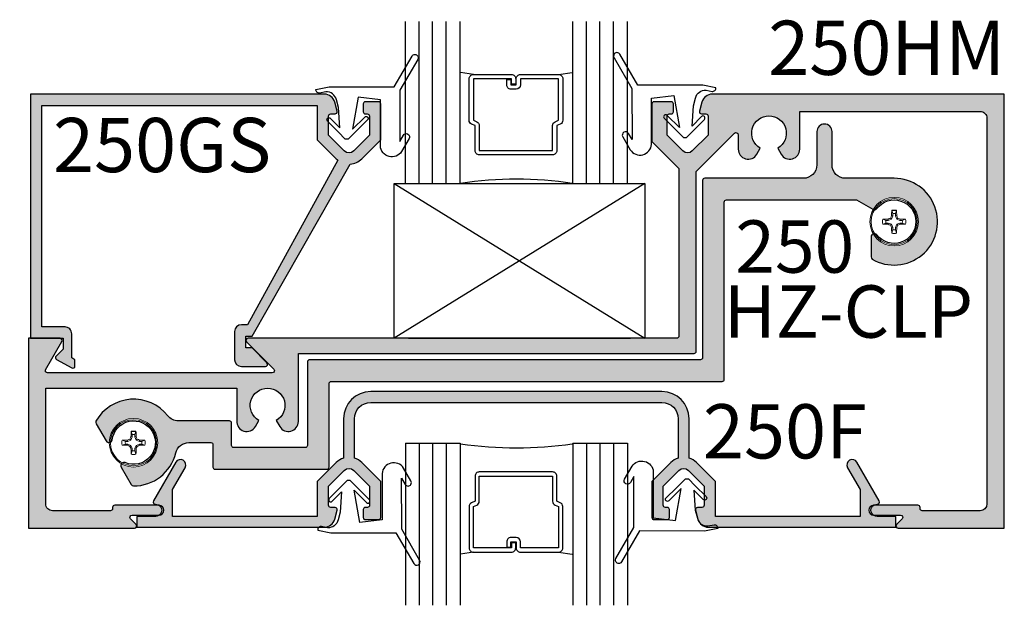
# Model space of a CAD drawing. Units: inches. Extents: x 935 to 1149, y 1154 to 1195.
# Drawn here: x 938 to 943, y 1183 to 1186 of the extents above; entities that cross this region are included whole.
import ezdxf

# ---------------------------------------------------------------- set-up
doc = ezdxf.new("R2010")
doc.units = ezdxf.units.IN
doc.header["$MEASUREMENT"] = 0
doc.linetypes.add('SLD-Solid', pattern=[0])
doc.styles.add('CAD', font='ARIALUNI.TTF', dxfattribs={"height": 0.25})
doc.dimstyles.new('CAD_DETAIL', dxfattribs={"dimscale": 2, "dimtxt": 0.25, "dimasz": 0.125, "dimexe": 0.125, "dimexo": 0.125, "dimgap": 0.09, "dimtad": 0, "dimtoh": 1, "dimdec": 4, "dimzin": 1, "dimdsep": 46, "dimlunit": 5, "dimtxsty": 'CAD', "dimcen": 0.125, "dimclrd": 256, "dimclre": 256, "dimclrt": 256, "dimadec": 0, "dimazin": 0, "dimtfac": 1, "dimtdec": 4, "dimtofl": 0, "dimtmove": 0, "dimatfit": 3, "dimfxl": 0.1, "dimtolj": 1, "dimtzin": 0, "dimlwd": -1, "dimlwe": -1, "dimarcsym": 0})

# ---------------------------------------------------------------- blocks, each defined once
blk = doc.blocks.new('FACE SCREW')
at = {"color": 7, "linetype": 'SLD-Solid', "lineweight": 15}
for p, q in [((-21202.15973924596, -3162.692388008031), (-21202.16993141082, -3162.716994072946)), ((-21202.15973924596, -3162.692388008031), (-21202.16924485595, -3162.69049722258)), ((-21202.15973924569, -3162.674647729336), (-21202.16839894387, -3162.64929478266)), ((-21202.15973924569, -3162.674647729336), (-21202.15973924596, -3162.692388008031)), ((-21202.13952043251, -3162.674647729336), (-21202.13086073432, -3162.64929478266)), ((-21202.13952043224, -3162.692388008031), (-21202.13952043251, -3162.674647729336)), ((-21202.13952043224, -3162.692388008031), (-21202.13001482224, -3162.69049722258)), ((-21202.12932826737, -3162.716994072946), (-21202.13952043224, -3162.692388008031)), ((-21202.21227775443, -3162.727186238082), (-21202.23763070111, -3162.718526539893)), ((-21202.21227775443, -3162.747405051259), (-21202.23763070111, -3162.756064749448)), ((-21202.19453747573, -3162.727186237809), (-21202.21227775443, -3162.727186238082)), ((-21202.21227775443, -3162.747405051259), (-21202.19453747573, -3162.747405051532)), ((-21202.19453747573, -3162.727186237809), (-21202.19642826118, -3162.717680627819)), ((-21202.19453747573, -3162.747405051532), (-21202.19642826118, -3162.756910661522)), ((-21202.16993141082, -3162.716994072946), (-21202.19453747573, -3162.727186237809)), ((-21202.19453747573, -3162.747405051532), (-21202.16993141082, -3162.757597216395)), ((-21202.16993141082, -3162.716994072946), (-21202.17732631294, -3162.709599170827)), ((-21202.16993141082, -3162.757597216395), (-21202.17732631294, -3162.764992118514)), ((-21202.16993141082, -3162.757597216395), (-21202.15973924596, -3162.782203281311)), ((-21202.13952043224, -3162.782203281311), (-21202.12932826737, -3162.757597216395)), ((-21202.12932826737, -3162.716994072946), (-21202.12193336525, -3162.709599170827)), ((-21202.10472220246, -3162.727186237809), (-21202.12932826737, -3162.716994072946)), ((-21202.12932826737, -3162.757597216395), (-21202.10472220246, -3162.747405051532)), ((-21202.12932826737, -3162.757597216395), (-21202.12193336525, -3162.764992118514)), ((-21202.10472220246, -3162.727186237809), (-21202.10283141701, -3162.717680627819)), ((-21202.08698192376, -3162.727186238082), (-21202.10472220246, -3162.727186237809)), ((-21202.10472220246, -3162.747405051532), (-21202.10283141701, -3162.756910661522)), ((-21202.10472220246, -3162.747405051532), (-21202.08698192376, -3162.747405051259)), ((-21202.08698192376, -3162.727186238082), (-21202.06162897708, -3162.718526539893)), ((-21202.08698192376, -3162.747405051259), (-21202.06162897708, -3162.756064749448)), ((-21202.15973924596, -3162.782203281311), (-21202.16924485595, -3162.784094066761)), ((-21202.15973924569, -3162.799943560005), (-21202.16839894387, -3162.825296506681)), ((-21202.15973924596, -3162.782203281311), (-21202.15973924569, -3162.799943560005)), ((-21202.13952043224, -3162.782203281311), (-21202.13001482224, -3162.784094066761)), ((-21202.13952043251, -3162.799943560005), (-21202.13952043224, -3162.782203281311)), ((-21202.13952043251, -3162.799943560005), (-21202.13086073432, -3162.825296506681))]:
    blk.add_line(p, q, dxfattribs=at)
blk.add_line((-21202.16839894404, -3162.6492947821), (-21202.13086073415, -3162.6492947821))
for radius in [0.1865, 0.1769294445826374]:
    blk.add_circle((-21202.1496298391, -3162.737295644671), radius, dxfattribs=at)
for centre, radius, start, end in [((-21199.09582900399, -3164.002027160587), 3.341555892193596, 156.8904268214446, 157.2460638506243), ((-21199.05408837363, -3162.733843440336), 3.11545804090056, 178.4448912342291, 179.2028024462222), ((-21202.1496298391, -3162.737295644671), 0.06345834379566156, 80.83328158195249, 99.16671841804751), ((-21205.24517130456, -3162.733843440336), 3.11545804090056, 0.7971975537761422, 1.555108765770881), ((-21205.2034306742, -3164.002027160587), 3.341555892193615, 22.75393614937568, 23.10957317855543), ((-21202.1496298391, -3162.737295644671), 0.08998017008649199, 167.9601726971293, 192.0398273028707), ((-21202.15308204343, -3165.832837110137), 3.115458040900108, 90.79719755388201, 91.55510876566335), ((-21202.15308204343, -3159.641754179204), 3.115458040900109, 268.4448912343366, 269.202802446118), ((-21202.1496298391, -3162.737295644671), 0.06345834379566144, 170.8332815819688, 189.1667184180312), ((-21200.88489832318, -3165.791096479778), 3.341555892198193, 112.7539361493363, 113.1095731783773), ((-21200.88489832318, -3159.683494809563), 3.341555892198193, 246.8904268216228, 247.2460638506637), ((-21199.09582900399, -3161.472564128753), 3.341555892197583, 202.7539361493757, 203.1095731785554), ((-21205.2034306742, -3161.472564128753), 3.341555892197601, 336.8904268214446, 337.2460638506244), ((-21203.41436135501, -3165.791096479774), 3.341555892193179, 66.8904268216227, 67.24606385066366), ((-21203.41436135501, -3159.683494809567), 3.341555892193179, 292.7539361493364, 293.1095731783773), ((-21202.14617763476, -3165.832837110137), 3.115458040900058, 88.44489123433665, 89.20280244611797), ((-21202.14617763476, -3159.641754179204), 3.115458040900057, 270.797197553882, 271.5551087656633), ((-21202.1496298391, -3162.737295644671), 0.06345834379566159, 350.8332815819688, 9.166718418031174), ((-21202.1496298391, -3162.737295644671), 0.08998017008649216, 347.9601726971293, 12.03982730287072), ((-21199.05408837363, -3162.740747849005), 3.11545804090149, 180.7971975537762, 181.5551087657709), ((-21202.1496298391, -3162.737295644671), 0.08998017008649198, 257.9601726969681, 282.039827303032), ((-21202.1496298391, -3162.737295644671), 0.06345834379566152, 260.8332815819525, 279.1667184180475), ((-21205.24517130456, -3162.740747849005), 3.11545804090149, 358.4448912342291, 359.2028024462222)]:
    blk.add_arc(centre, radius, start, end, dxfattribs=at)
blk = doc.blocks.new('SPACER')
for p, q in [((131.4634258725051, 1004.325525788036), (131.399933177616, 1004.33490093953)), ((131.4437408725058, 1004.305840788036), (131.4437408725058, 1004.115350298581)), ((131.6391114230861, 1004.325525788036), (131.4634258725051, 1004.325525788036)), ((131.4634258725051, 1004.115350298581), (131.4634258725051, 1004.305840788036)), ((131.4634258725051, 1004.305840788036), (131.6391114230861, 1004.305840788036)), ((131.6391114230861, 1004.305840788036), (131.6391114230861, 1004.277759447645)), ((131.658796423089, 1004.277759447645), (131.658796423089, 1004.305840788036)), ((131.6607719345044, 1004.305840788036), (131.6607719345044, 1004.281675260975)), ((131.8561416225053, 1004.325525788036), (131.6804569345037, 1004.325525788036)), ((131.6804569345037, 1004.281675260975), (131.6804569345037, 1004.305840788036)), ((131.6804569345037, 1004.305840788036), (131.8561416225053, 1004.305840788036)), ((131.7024631604214, 1004.302735986724), (131.6827781604221, 1004.302735986724)), ((131.6827781604221, 1004.302735986724), (131.6827781604221, 1004.277759447645)), ((131.7024631604214, 1004.277759447645), (131.7024631604214, 1004.302735986724)), ((131.8561416225053, 1004.325525788036), (131.9151718240887, 1004.33490093953)), ((131.8561416225053, 1004.305840788036), (131.8561416225053, 1004.115350298581)), ((131.8758266225046, 1004.115350298581), (131.8758266225046, 1004.305840788036)), ((131.6827781604221, 1004.277759447645), (131.658796423089, 1004.277759447645)), ((131.658796423089, 1004.258074447645), (131.6827781604221, 1004.258074447645)), ((131.6607719345044, 1004.281675260975), (131.6804569345037, 1004.281675260975)), ((131.4793697002566, 1004.108068454574), (131.4634258725051, 1004.115350298581)), ((131.8561416225053, 1004.115350298581), (131.8401977947538, 1004.108068454574)), ((131.4552479244627, 1004.097444422707), (131.4711917522141, 1004.0901625787)), ((131.4711917522141, 1004.0901625787), (131.4711917522141, 1003.975243680004)), ((131.4908767522134, 1003.975243680004), (131.4908767522134, 1004.0901625787)), ((131.828690742797, 1004.0901625787), (131.828690742797, 1003.975243680004)), ((131.8483757427963, 1004.0901625787), (131.8643195705477, 1004.097444422707)), ((131.8483757427963, 1003.975243680004), (131.8483757427963, 1004.0901625787)), ((131.828690742797, 1003.975243680004), (131.4908767522134, 1003.975243680004)), ((131.4908767522134, 1003.955558680004), (131.828690742797, 1003.955558680004))]:
    blk.add_line(p, q)
for centre, radius, start, end in [((131.4634258725051, 1004.305840788036), 0.01968499999975393, 90, 180.0000000013288), ((131.6391114230897, 1004.305840788035), 0.01968499999929918, 3.960375800483467e-09, 90.00000001063049), ((131.6804569345037, 1004.305840788036), 0.01968499999975393, 90, 180.0000000013288), ((131.8561416225053, 1004.305840788036), 0.01968499999929918, 359.9999999986712, 90), ((131.658796423089, 1004.277759447646), 0.01968500000293716, 180.0000000039604, 270), ((131.6827781604221, 1004.277759447644), 0.01968499999975393, 270, 1.328810301478006e-09), ((131.4634258725015, 1004.11535029858), 0.0196849999956612, 179.9999999960396, 245.4529343217582), ((131.8561416225089, 1004.11535029858), 0.01968499999767508, 294.5470656782418, 3.960375800483467e-09), ((131.4711917522178, 1004.090162578701), 0.0196849999956612, 359.9999999960396, 65.45293432176982), ((131.8483757427926, 1004.090162578701), 0.01968499999767508, 114.5470656782302, 180.0000000039604), ((131.4908767522134, 1003.975243680003), 0.01968499999929918, 179.9999999986712, 270), ((131.828690742797, 1003.975243680003), 0.01968499999929918, 270, 1.328810301478006e-09), ((131.6575525008524, 1002.08941843409), 1.755118210362587, 81.55952994183835, 98.44047005816257)]:
    blk.add_arc(centre, radius, start, end)
blk = doc.blocks.new('*D74')
at = {"transparency": 16777216}
for p, q in [((938.0354511043643, 1185.625792536151), (937.2551942211294, 1185.625792536151)), ((937.5051942211294, 1185.375792536151), (937.5051942211294, 1184.952194309685)), ((937.5051942211294, 1183.875792536151), (937.5051942211294, 1184.299390762618)), ((938.0255145170819, 1183.625792536151), (937.2551942211294, 1183.625792536151))]:
    blk.add_line(p, q, dxfattribs=at)
for points in [[(937.4635275544628, 1185.375792536151), (937.546860887796, 1185.375792536151), (937.5051942211294, 1185.625792536151)], [(937.4635275544628, 1183.875792536151), (937.546860887796, 1183.875792536151), (937.5051942211294, 1183.625792536151)]]:
    blk.add_solid(points, dxfattribs=at)
at = {"layer": 'DEFPOINTS', "color": 0, "transparency": 16777216}
for p in [(938.2854511043643, 1185.625792536151), (937.5051942211294, 1183.625792536151), (938.2755145170819, 1183.625792536151)]:
    blk.add_point(p, dxfattribs=at)
at = {"transparency": 16777216, "insert": (937.5051942211293, 1184.625792536152), "char_height": 0.25, "attachment_point": 5, "rotation": 90, "style": 'CAD'}
blk.add_mtext('\\A1;2"', dxfattribs=at)

msp = doc.modelspace()

# ---------------------------------------------------------------- hatches: boundary and pattern name
h = msp.add_hatch(color=256)
h.paths.add_polyline_path([(942.7755145170819, 1185.625792536151), (941.4292319892637, 1185.625792536151, 0.3394542588634709), (941.3809356979492, 1185.588733488407), (941.369855258819, 1185.547380726603, 0.4931454260313933), (941.3795145170819, 1185.534792536152), (941.3995145170819, 1185.534792536152, -0.4142135623733034), (941.4095145170819, 1185.524792536152), (941.4095145170819, 1185.436792536178), (941.3369348268701, 1185.364212846327, -0.4142135623694634), (941.2930942064369, 1185.36421284641), (941.2205145170819, 1185.436792536124), (941.2205145170819, 1185.524792536152, -0.414213562372991), (941.2305145170819, 1185.534792536152), (941.239514517082, 1185.534792536152, 0.414213562372887), (941.2495145170819, 1185.544792536152), (941.2495145170819, 1185.580792536151, 0.414213562372991), (941.239514517082, 1185.590792536151), (941.1605145170819, 1185.590792536151, 0.414213562372991), (941.1505145170819, 1185.580792536151), (941.1505145170819, 1185.407797586836), (941.2700145166953, 1185.288297586769), (941.2750145166953, 1185.28329758675), (941.2750145166953, 1184.510792536151, -0.4142135623730998), (941.2650145166953, 1184.500792536151), (939.2886555672504, 1184.500792536151, 0.66817863791877), (939.2815844994386, 1184.48372146834), (939.4074423638149, 1184.357863603963, -0.6681786379200096), (939.4003712960031, 1184.340792536151), (938.363779490163, 1184.340792536152, -0.5773502691894121), (938.3551192361251, 1184.355792536152), (938.4300573772257, 1184.485589203962, 0.5773502691875189), (938.4213971231878, 1184.500589203963), (938.2854511043643, 1184.500589203963), (938.2755145170819, 1184.500589203963), (938.2755145170819, 1184.409063373387), (938.2755145170819, 1183.625792536151), (938.7655145170819, 1183.625792536151, 0.6681786379192983), (938.7725855848938, 1183.642863603963), (938.7467277205175, 1183.66872146834, -0.6681786379196996), (938.7537987883294, 1183.685792536151), (938.8780145170819, 1183.685792536151, 0.0241304732935828), (938.8801824696718, 1183.685897224554, 0.5023740114190677), (938.8784035126718, 1183.730789173288, 0.004322415483746907), (938.8780145170819, 1183.730792536152), (938.6737987883293, 1183.730792536152, 0.414213562372991), (938.6637987883294, 1183.720792536152), (938.6637987883294, 1183.715792536151, -0.4142135623729909), (938.6537987883294, 1183.705792536151), (938.3865145170819, 1183.705792536151, -0.4142135623731623), (938.3555145170819, 1183.736792536152), (938.3555145170819, 1184.270792536151), (939.2366796618301, 1184.270792536151), (939.2366796618301, 1184.120792536152, 0.8015174287444949), (939.3225407965235, 1184.093843208256), (939.3385145170819, 1184.121510503849, -3.73205080756896), (939.4185145170819, 1184.121510503849), (939.4344882376403, 1184.093843208256, 0.7673269879792086), (939.5205145170819, 1184.11689388036), (939.5205145170819, 1184.430792536152), (940.7302123245964, 1184.430792536152), (941.3450145166952, 1184.430792536152, 0.414213562372887), (941.3550145166952, 1184.440792536152), (941.3550145166952, 1185.257208530235), (941.3550145166952, 1185.269155451226), (941.5314434492835, 1185.44558438314, -0.6681786372287468), (941.5485145170819, 1185.438513315315), (941.5485145170819, 1185.37189388036, 0.7673269879790062), (941.6345407965235, 1185.348843208256), (941.6505145170819, 1185.376510503849, -3.732050807568882), (941.7305145170819, 1185.376510503849), (941.7464882376403, 1185.348843208256, 0.767326987979007), (941.8325145170819, 1185.37189388036), (941.8325145170819, 1185.545792536152), (942.6645145170819, 1185.545792536152, -0.4142135623731623), (942.695514517082, 1185.514792536152), (942.695514517082, 1183.736792536152, -0.4142135623730615), (942.6645145170819, 1183.705792536151), (942.3972302458344, 1183.705792536151, -0.414213562372991), (942.3872302458344, 1183.715792536151), (942.3872302458344, 1183.720792536152, 0.4142135623730951), (942.3772302458344, 1183.730792536152), (942.1730145170819, 1183.730792536152, 0.002582503331143958), (942.1727820964323, 1183.730791335689, 0.5027037140519438), (942.1710199434756, 1183.68588111772, 0.02219470169714851), (942.1730145170819, 1183.685792536151), (942.2972302458344, 1183.685792536151, -0.6681786379190642), (942.3043013136463, 1183.66872146834), (942.2784434492701, 1183.642863603963, 0.1668885678008228), (942.2755912242707, 1183.637028764198), (942.2755912242707, 1183.634556308105, 0.3783610854882447), (942.2855145170819, 1183.625792536151), (942.7755145170819, 1183.625792536151)])
h.paths.add_polyline_path([(941.322091223884, 1183.948486164084), (941.322091223884, 1184.129681349169, 0.414213562373095), (941.197091223884, 1184.254681349169), (940.5255912242707, 1184.254681349169), (939.8540912246573, 1184.254681349169, 0.4142135623730951), (939.7290912246573, 1184.129681349169), (939.7290912246573, 1183.948486164084, 0.1204378824872583), (939.695401360816, 1183.928030590315), (939.6596964211176, 1183.892325651092), (939.6075912242707, 1183.840220454444), (939.6075912242707, 1183.679681349169), (938.9405912242706, 1183.679681349169), (938.9405912242706, 1183.804192745696), (938.9983196714014, 1183.904181349169, 1), (938.9550184012121, 1183.929181349168), (938.8519309702328, 1183.750628681091, 0.5950376886882831), (938.8611175400601, 1183.735642541111, -0.1646530550813781), (938.8784035126718, 1183.730789173288, -0.9446629496259623), (938.8801824696718, 1183.685897224554, -0.1714800434142806), (938.8625912242707, 1183.679681349169), (938.7755912242707, 1183.679681349169), (938.7755912242707, 1183.629681349169), (939.4845930446108, 1183.629681349169), (939.6398737520889, 1183.629681349169, 0.3394542588633687), (939.6881700434034, 1183.666740396913), (939.6992504825336, 1183.708093158717, 0.4931454260313079), (939.6895912242707, 1183.720681349168), (939.6695912242707, 1183.720681349168, -0.4142135623730429), (939.6595912242707, 1183.730681349168), (939.6595912242707, 1183.818681349142), (939.7321709144825, 1183.891261038993, -0.4142135623694279), (939.7760115349157, 1183.89126103891), (939.8485912242706, 1183.818681349196), (939.8485912242706, 1183.730681349168, -0.4142135623729909), (939.8385912242707, 1183.720681349168), (939.8295912242706, 1183.720681349168, 0.4142135623730432), (939.8195912242707, 1183.710681349168), (939.8195912242707, 1183.674681349168, 0.4142135623730688), (939.8295912242706, 1183.664681349168), (939.8905912242707, 1183.664681349168, 0.4142135623733811), (939.9005912242707, 1183.674681349168), (939.9005912242707, 1183.840220454382), (939.8127810871089, 1183.928030591279, 0.1204378769578335), (939.7790912246573, 1183.948486163949), (939.7790912246573, 1184.129681349169, -0.4142135623730951), (939.8540912246573, 1184.204681349168), (940.5255912242707, 1184.204681349168), (941.197091223884, 1184.204681349168, -0.414213562373095), (941.272091223884, 1184.129681349169), (941.272091223884, 1183.948486163949, 0.1204378769578335), (941.2384013614324, 1183.928030591279), (941.1505912242707, 1183.840220454382), (941.1505912242707, 1183.674681349168, 0.4142135623733811), (941.1605912242707, 1183.664681349168), (941.2215912242707, 1183.664681349168, 0.414213562373069), (941.2315912242707, 1183.674681349168), (941.2315912242707, 1183.710681349168, 0.4142135623730431), (941.2215912242707, 1183.720681349168), (941.2125912242707, 1183.720681349168, -0.4142135623729909), (941.2025912242707, 1183.730681349168), (941.2025912242707, 1183.818681349196), (941.2751709136256, 1183.89126103891, -0.4142135623694279), (941.3190115340589, 1183.891261038993), (941.3915912242707, 1183.818681349142), (941.3915912242707, 1183.730681349168, -0.414213562373043), (941.3815912242707, 1183.720681349168), (941.3615912242707, 1183.720681349168, 0.4931454260313079), (941.3519319660078, 1183.708093158717), (941.363012405138, 1183.666740396913, 0.3394542588633686), (941.4113086964525, 1183.629681349169), (941.5665894039305, 1183.629681349169), (942.2755912242707, 1183.629681349169), (942.2755912242707, 1183.634556308105, -0.06204938399520439), (942.2755912242707, 1183.637028764198), (942.2755912242707, 1183.679681349169), (942.1885912242707, 1183.679681349169, -0.1712442837620791), (942.1710199434756, 1183.68588111772, -0.9516410185062754), (942.1727820964323, 1183.730791335689, -0.1646179362667593), (942.1900649084812, 1183.735642541111, 0.595037688688283), (942.1992514783085, 1183.750628681091), (942.0961640473291, 1183.929181349168, 1), (942.0528627771399, 1183.904181349169), (942.1105912242707, 1183.804192745696), (942.1105912242707, 1183.679681349169), (941.4435912242707, 1183.679681349169), (941.4435912242707, 1183.840220454444), (941.3914860274236, 1183.892325651092), (941.3557810877253, 1183.928030590315, 0.1204378824872582)], flags=17)
h.paths.add_polyline_path([(939.7590933045223, 1185.303292600686, 0.1828489069616345), (939.8126409672026, 1185.327443294041), (939.9004511043643, 1185.415253430938), (939.9004511043643, 1185.580792536151, 0.4142135623730951), (939.8904511043643, 1185.590792536151), (939.8294511043642, 1185.590792536151, 0.4142135623730951), (939.8194511043642, 1185.580792536151), (939.8194511043642, 1185.544792536152, 0.414213562373095), (939.8294511043642, 1185.534792536151), (939.8384511043643, 1185.534792536151, -0.414213562372991), (939.8484511043642, 1185.524792536151), (939.8484511043642, 1185.436792536124), (939.7758714150093, 1185.36421284641, -0.4142135623694401), (939.7320307945761, 1185.364212846327), (939.6594511043643, 1185.436792536178), (939.6594511043643, 1185.524792536151, -0.4142135623730951), (939.6694511043643, 1185.534792536151), (939.6894511043643, 1185.534792536151, 0.4931454260311655), (939.6991103626272, 1185.547380726603), (939.688029923497, 1185.588733488407, 0.339454258863384), (939.6397336321825, 1185.625792536151), (938.2854511043643, 1185.625792536151), (938.2854511043643, 1184.500589203963), (938.4213337104702, 1184.500589203963), (938.4354511043642, 1184.500589203963), (938.4354511043642, 1184.450589203962), (938.4033800365524, 1184.418518136151, 0.4983898776530599), (938.4055976364602, 1184.402703851007), (938.4755976364603, 1184.363845986631, 0.5717508414584658), (938.4904511043643, 1184.372589203962), (938.4904511043643, 1184.40135039237), (938.4754511043642, 1184.409677077594), (938.4754511043643, 1184.521589203963, 0.4142135623730951), (938.4444511043642, 1184.552589203962), (938.3374511043643, 1184.552589203962), (938.3374511043643, 1185.573792536152), (939.6074511043643, 1185.573792536152), (939.6074511043643, 1185.415253432936), (939.6952612409096, 1185.327443295005, 0.03085061253705759), (939.7029290871931, 1185.3206674886), (939.2861951849131, 1184.562792536151), (939.2575921545329, 1184.562792536151, 0.414213562373095), (939.2265921545328, 1184.531792536151), (939.2265921545328, 1184.401792536152, 0.4142135623730951), (939.2575921545329, 1184.370792536151), (939.3685921545328, 1184.370792536151, 0.66817863791939), (939.3756632223447, 1184.387863603963), (939.3077342901565, 1184.455792536151), (939.2785921545328, 1184.455792536151), (939.2785921545328, 1184.510792536151), (939.3077342901565, 1184.510792536151)], flags=17)
msp.add_hatch(color=256).paths.add_polyline_path([(941.4844400015003, 1184.955561981636), (941.4844400015003, 1185.127837306087, -0.4142135623730951), (941.4944400015003, 1185.137837306087), (942.0943524940211, 1185.137837306087), (942.1688534322996, 1185.094824169317, 0.03468862478749174), (942.1707214369928, 1185.09391201, -0.7668158002956633), (942.3794575747773, 1185.037837306087, -0.7667979836734294), (942.1707239536303, 1184.981758256386, 0.2886664319693674), (942.1613534322996, 1184.968804431057), (942.1613534322996, 1184.876470818668, 0.210278789936456), (942.1662196386909, 1184.865411604089, 1.308461303845309), (942.2675575747778, 1185.237837306088), (942.0431886853231, 1185.237837306088, -0.4142135623730363), (941.9811886853231, 1185.299837306088), (941.9811886853231, 1185.452837306088, 1), (941.911188685323, 1185.452837306088), (941.911188685323, 1185.299837306088, -0.4142135623730615), (941.849188685323, 1185.237837306088), (941.7360742071508, 1185.237837306088), (941.3944400015004, 1185.237837306088, 0.4142135623730951), (941.3844400015003, 1185.227837306088), (941.3844400015003, 1184.411421312004, -0.4142135623731031), (941.3744400015003, 1184.401421312004), (939.5722476095212, 1184.401421312004, 0.4142135623730904), (939.5622476095213, 1184.391421312004), (939.5622476095213, 1184.006860747427, -0.4142135623730951), (939.5522476095213, 1183.996860747427), (939.2227176236081, 1183.996860747427, -0.4142135623730275), (939.2127176236081, 1184.006860747427), (939.2127176236081, 1184.109805042151, 0.4142135623730029), (939.2027176236081, 1184.119805042151), (938.967040997564, 1184.119805042151, -0.229978600254542), (938.9183135877364, 1184.143469164289, 0.5331093653248002), (938.5871543167267, 1184.118461112304, 0.2102787899368319), (938.588469665661, 1184.106450448337), (938.6341642872276, 1184.027305042152, 0.2933326374650198), (938.6485643484451, 1184.019871428997, -0.9967308273151718), (938.8723619487586, 1184.01913859616, -0.5764808828238743), (938.7047649861796, 1183.922084702063, 0.2722018676402416), (938.7036693468862, 1183.90691874744), (938.7498361530809, 1183.826955493488, 0.2102787899367223), (938.759580018725, 1183.819811035912, 0.3480176502003947), (938.9554478155284, 1183.972476797877, -0.3458491994880792), (939.0156868359715, 1184.019805042152), (939.116834147466, 1184.019805042152, -0.4142135623730951), (939.126834147466, 1184.009805042152), (939.126834147466, 1183.906860747427, 0.4142135623730929), (939.136834147466, 1183.896860747427), (939.6522476095213, 1183.896860747427, 0.4142135623730819), (939.6622476095213, 1183.906860747427), (939.6622476095213, 1184.291421312004, -0.4142135623730809), (939.6722476095213, 1184.301421312005), (941.4744400015003, 1184.301421312004, 0.4142135623729392), (941.4844400015003, 1184.311421312004)])

# ---------------------------------------------------------------- linework, layer by layer
at = {"ltscale": 5}
for p, q in [((940.0144767804077, 1185.213680106857), (940.0144767804077, 1185.960678075603)), ((940.0769767804077, 1185.213680106857), (940.0769767804077, 1185.960678075603)), ((940.1394767804077, 1185.213680106857), (940.1394767804077, 1185.960678075603)), ((940.2019767804077, 1185.213680106857), (940.2019767804077, 1185.960678075603)), ((940.2658897447261, 1185.213680106857), (940.2658897447261, 1185.960678075603)), ((940.7859939937365, 1185.213680106857), (940.7859939937365, 1185.960678075603)), ((940.8484939937365, 1185.213680106857), (940.8484939937366, 1185.960678075603)), ((940.9109939937365, 1185.213680106857), (940.9109939937365, 1185.960678075603)), ((940.9734939937365, 1185.213680106857), (940.9734939937364, 1185.960678075603)), ((941.0374069580548, 1185.213680106857), (941.0374069580548, 1185.960678075603)), ((940.0144767804077, 1184.016926712059), (940.0144767804077, 1183.269928743313)), ((940.0769767804077, 1184.016926712059), (940.0769767804077, 1183.269928743313)), ((940.1394767804077, 1184.016926712059), (940.1394767804077, 1183.269928743313)), ((940.2019767804077, 1184.016926712059), (940.2019767804077, 1183.269928743313)), ((940.2658897447261, 1184.016926712059), (940.2658897447261, 1183.269928743313)), ((940.7859939937365, 1184.016926712059), (940.7859939937365, 1183.269928743313)), ((940.8484939937365, 1184.016926712059), (940.8484939937366, 1183.269928743313)), ((940.9109939937365, 1184.016926712059), (940.9109939937365, 1183.269928743313)), ((940.9734939937365, 1184.016926712059), (940.9734939937364, 1183.269928743313)), ((941.0374069580548, 1184.016926712059), (941.0374069580548, 1183.269928743313))]:
    msp.add_line(p, q, dxfattribs=at)
for p, q in [((939.962613505418, 1184.500792536151), (939.9626135054181, 1185.213680106857)), ((939.962613505418, 1185.213680106857), (941.1179862881223, 1185.213680106857)), ((939.962613505418, 1185.213680106857), (941.1179862881223, 1184.500792536151)), ((941.1179862881223, 1185.213680106857), (939.962613505418, 1184.500792536151)), ((940.0144767804076, 1185.213680106857), (940.2658897447261, 1185.213680106857)), ((940.7859939937365, 1185.213680106857), (941.0374069580548, 1185.213680106857)), ((941.1179862881223, 1185.213680106857), (941.1179862881223, 1184.500792536151)), ((941.1179862881223, 1184.500792536151), (939.962613505418, 1184.500792536151)), ((940.0288348079464, 1184.500792536151), (941.0517649855936, 1184.500792536151)), ((940.0144767804076, 1184.016926712059), (940.2658897447261, 1184.016926712059)), ((940.7859939937365, 1184.016926712059), (941.0374069580548, 1184.016926712059))]:
    msp.add_line(p, q)
for points in [[(939.6467640748505, 1185.635841438752), (939.6186623866652, 1185.630150197097, -0.4623420677936436), (939.6014233566133, 1185.647064929444), (939.6623037855363, 1185.659394624045), (939.9620721795761, 1185.659112202222), (940.0444944650148, 1185.801164219256, -1), (940.0713078005613, 1185.785606422597), (939.9887439032889, 1185.643310342364), (939.9882373102778, 1185.408142666616), (940.0044840565196, 1185.436143383431, -1), (940.031297392066, 1185.420585586773), (939.9966904068721, 1185.360941620045, -0.7191361092227717), (939.8984432074863, 1185.386142549108), (939.8989020064171, 1185.599123533605), (939.7960777841593, 1185.611293545172), (939.7701324861077, 1185.463626568733), (939.8266174723468, 1185.519868720662, -1), (939.83970826174, 1185.506721409733), (939.7938798646858, 1185.461090033302), (939.7508576061605, 1185.418256214461), (939.7367160782962, 1185.418286677828), (939.7048556962935, 1185.450282020412), (939.6546182642828, 1185.500736360413, -1), (939.6680822033279, 1185.514142416708), (939.7115333287231, 1185.470503684265), (939.7051002619376, 1185.563812868347), (939.6955529407437, 1185.599753467242, 0.3759893185383559)], [(941.400512993896, 1185.643896597442), (941.4286146820814, 1185.638205355786, 0.4623420677936436), (941.4458537121332, 1185.655120088134), (941.3849732832102, 1185.667449782735), (941.0852048891704, 1185.667167360911), (941.0027826037317, 1185.809219377946, 1), (940.9759692681853, 1185.793661581287), (941.0585331654577, 1185.651365501054), (941.0590397584688, 1185.416197825305), (941.0427930122269, 1185.444198542121, 1), (941.0159796766804, 1185.428640745462), (941.0505866618744, 1185.368996778735, 0.7191361092227717), (941.1488338612603, 1185.394197707798), (941.1483750623295, 1185.607178692295), (941.2511992845873, 1185.619348703861), (941.2771445826388, 1185.471681727423), (941.2206595963996, 1185.527923879352, 1), (941.2075688070065, 1185.514776568423), (941.2533972040608, 1185.469145191992), (941.2964194625861, 1185.42631137315), (941.3105609904503, 1185.426341836517), (941.3424213724529, 1185.458337179101), (941.3926588044637, 1185.508791519102, 1), (941.3791948654185, 1185.522197575398), (941.3357437400234, 1185.478558842955), (941.3421768068089, 1185.571868027037), (941.3517241280028, 1185.607808625932, -0.3759893185383559)], [(941.3550145166952, 1185.269155451226), (941.5314434492835, 1185.44558438314, -0.6681786372287465), (941.5485145170819, 1185.438513315315), (941.5485145170819, 1185.37189388036, 0.7673269879790061), (941.6345407965235, 1185.348843208256), (941.6505145170819, 1185.376510503849, -3.732050807568882), (941.7305145170819, 1185.376510503849), (941.7464882376403, 1185.348843208256, 0.7673269879790071), (941.8325145170819, 1185.37189388036), (941.8325145170819, 1185.545792536152), (942.6645145170819, 1185.545792536152, -0.4142135623731622), (942.695514517082, 1185.514792536152), (942.695514517082, 1183.736792536152, -0.4142135623730615), (942.6645145170819, 1183.705792536151), (942.3972302458344, 1183.705792536151, -0.414213562372991), (942.3872302458344, 1183.715792536151), (942.3872302458344, 1183.720792536152, 0.4142135623730951), (942.3772302458344, 1183.730792536152), (942.1730145170819, 1183.730792536152, 1), (942.1730145170819, 1183.685792536151), (942.2972302458344, 1183.685792536151, -0.6681786379190643), (942.3043013136463, 1183.66872146834), (942.2784434492701, 1183.642863603963, 0.6681786379192989), (942.2855145170819, 1183.625792536151), (942.7755145170819, 1183.625792536151), (942.7755145170819, 1185.625792536151), (941.4292319892637, 1185.625792536151, 0.3394542588634708), (941.3809356979492, 1185.588733488407), (941.369855258819, 1185.547380726603, 0.4931454260313933), (941.3795145170819, 1185.534792536152), (941.3995145170819, 1185.534792536152, -0.4142135623733032), (941.4095145170819, 1185.524792536152), (941.4095145170819, 1185.436792536178), (941.3369348268701, 1185.364212846327, -0.4142135623694634), (941.2930942064369, 1185.36421284641), (941.2205145170819, 1185.436792536124), (941.2205145170819, 1185.524792536152, -0.414213562372991), (941.2305145170819, 1185.534792536152), (941.239514517082, 1185.534792536152, 0.414213562372887), (941.2495145170819, 1185.544792536152), (941.2495145170819, 1185.580792536151, 0.414213562372991), (941.239514517082, 1185.590792536151), (941.1605145170819, 1185.590792536151, 0.414213562372991), (941.1505145170819, 1185.580792536151), (941.1505145170819, 1185.407797586836), (941.2700145166953, 1185.288297586769), (941.2750145166953, 1185.28329758675), (941.2750145166953, 1184.510792536151, -0.4142135623730998), (941.2650145166953, 1184.500792536151), (939.2886555672504, 1184.500792536151, 0.6681786379187699), (939.2815844994386, 1184.48372146834), (939.4074423638149, 1184.357863603963, -0.6681786379200098), (939.4003712960031, 1184.340792536151), (938.363779490163, 1184.340792536152, -0.5773502691894122), (938.3551192361251, 1184.355792536152), (938.4300573772257, 1184.485589203962, 0.5773502691896334), (938.4213971231878, 1184.500589203963), (938.2755145170819, 1184.500589203963), (938.2755145170819, 1184.409063373387), (938.2755145170819, 1183.625792536151), (938.7655145170819, 1183.625792536151, 0.6681786379192989), (938.7725855848938, 1183.642863603963), (938.7467277205175, 1183.66872146834, -0.6681786379196998), (938.7537987883294, 1183.685792536151), (938.8780145170819, 1183.685792536151, 1), (938.8780145170819, 1183.730792536152), (938.6737987883293, 1183.730792536152, 0.414213562372991), (938.6637987883294, 1183.720792536152), (938.6637987883294, 1183.715792536151, -0.414213562372991), (938.6537987883294, 1183.705792536151), (938.3865145170819, 1183.705792536151, -0.4142135623731622), (938.3555145170819, 1183.736792536152), (938.3555145170819, 1184.270792536151), (939.2366796618301, 1184.270792536151), (939.2366796618301, 1184.120792536152, 0.8015174287444953), (939.3225407965235, 1184.093843208256), (939.3385145170819, 1184.121510503849, -3.73205080756896), (939.4185145170819, 1184.121510503849), (939.4344882376403, 1184.093843208256, 0.7673269879792086), (939.5205145170819, 1184.11689388036), (939.5205145170819, 1184.430792536152), (940.7302123245964, 1184.430792536152), (941.3450145166952, 1184.430792536152, 0.4142135623731029), (941.3550145166952, 1184.440792536152)], [(938.3374511043643, 1185.573792536152), (939.6074511043643, 1185.573792536152), (939.6074511043643, 1185.415253432936), (939.6952612409096, 1185.327443295005, 0.0308506125370576), (939.7029290871931, 1185.3206674886), (939.2861951849131, 1184.562792536151), (939.2575921545329, 1184.562792536151, 0.414213562373095), (939.2265921545328, 1184.531792536151), (939.2265921545328, 1184.401792536152, 0.4142135623730951), (939.2575921545329, 1184.370792536151), (939.3685921545328, 1184.370792536151, 0.6681786379193899), (939.3756632223447, 1184.387863603963), (939.3077342901565, 1184.455792536151), (939.2785921545328, 1184.455792536151), (939.2785921545328, 1184.510792536151), (939.3077342901565, 1184.510792536151), (939.7590933045223, 1185.303292600686, 0.1828489069616345), (939.8126409672026, 1185.327443294041), (939.9004511043643, 1185.415253430938), (939.9004511043643, 1185.580792536151, 0.4142135623730951), (939.8904511043643, 1185.590792536151), (939.8294511043642, 1185.590792536151, 0.4142135623730951), (939.8194511043642, 1185.580792536151), (939.8194511043642, 1185.544792536152, 0.4142135623730951), (939.8294511043642, 1185.534792536151), (939.8384511043643, 1185.534792536151, -0.414213562372991), (939.8484511043642, 1185.524792536151), (939.8484511043642, 1185.436792536124), (939.7758714150093, 1185.36421284641, -0.4142135623694401), (939.7320307945761, 1185.364212846327), (939.6594511043643, 1185.436792536178), (939.6594511043643, 1185.524792536151, -0.4142135623730951), (939.6694511043643, 1185.534792536151), (939.6894511043643, 1185.534792536151, 0.4931454260311653), (939.6991103626272, 1185.547380726603), (939.688029923497, 1185.588733488407, 0.339454258863384), (939.6397336321825, 1185.625792536151), (938.2854511043643, 1185.625792536151), (938.2854511043643, 1184.500589203963), (938.4213337104702, 1184.500589203963), (938.4354511043642, 1184.500589203963), (938.4354511043642, 1184.450589203962), (938.4033800365524, 1184.418518136151, 0.4983898776530599), (938.4055976364602, 1184.402703851007), (938.4755976364603, 1184.363845986631, 0.5717508414584661), (938.4904511043643, 1184.372589203962), (938.4904511043643, 1184.40135039237), (938.4754511043642, 1184.409677077594), (938.4754511043643, 1184.521589203963, 0.4142135623730951), (938.4444511043642, 1184.552589203962), (938.3374511043643, 1184.552589203962)], [(941.4844400015003, 1184.955561981636), (941.4844400015003, 1185.127837306087, -0.4142135623730951), (941.4944400015003, 1185.137837306087), (942.094352494021, 1185.137837306087), (942.1688534322996, 1185.094824169317, 0.3562560053402409), (942.1875764827441, 1185.097862508437, -2.983482348844741), (942.1879386658566, 1184.977332518325, 0.6813456360985928), (942.1613534322996, 1184.968804431057), (942.1613534322996, 1184.876470818668, 0.2102787899364559), (942.1662196386909, 1184.865411604089, 1.308461303845309), (942.2675575747778, 1185.237837306088), (942.0431886853231, 1185.237837306088, -0.4142135623730363), (941.9811886853231, 1185.299837306088), (941.9811886853231, 1185.452837306088, 1), (941.911188685323, 1185.452837306088), (941.911188685323, 1185.299837306088, -0.4142135623730615), (941.849188685323, 1185.237837306088), (941.7360742071508, 1185.237837306088), (941.3944400015004, 1185.237837306088, 0.4142135623730951), (941.3844400015003, 1185.227837306088), (941.3844400015003, 1184.411421312004, -0.414213562372887), (941.3744400015003, 1184.401421312004), (939.5722476095212, 1184.401421312004, 0.4142135623730902), (939.5622476095213, 1184.391421312004), (939.5622476095213, 1184.006860747427, -0.4142135623730951), (939.5522476095213, 1183.996860747427), (939.2227176236081, 1183.996860747427, -0.4142135623730274), (939.2127176236081, 1184.006860747427), (939.2127176236081, 1184.109805042151, 0.4142135623730029), (939.2027176236081, 1184.119805042151), (938.967040997564, 1184.119805042151, -0.229978600254542), (938.9183135877364, 1184.143469164289, 0.5331093653248002), (938.5871543167267, 1184.118461112304, 0.2102787899368319), (938.588469665661, 1184.106450448337), (938.6341642872276, 1184.027305042152, 0.690079121786425), (938.6618501360459, 1184.031797846237, -2.983482348835962), (938.7224287908782, 1183.927596904438, 0.6813456361013775), (938.7036693468862, 1183.90691874744), (938.7498361530809, 1183.826955493488, 0.2102787899367223), (938.759580018725, 1183.819811035912, 0.3480176502003946), (938.9554478155284, 1183.972476797877, -0.3458491994880792), (939.0156868359715, 1184.019805042152), (939.116834147466, 1184.019805042152, -0.4142135623730951), (939.126834147466, 1184.009805042152), (939.126834147466, 1183.906860747427, 0.4142135623730929), (939.136834147466, 1183.896860747427), (939.6522476095213, 1183.896860747427, 0.4142135623730818), (939.6622476095213, 1183.906860747427), (939.6622476095213, 1184.291421312004, -0.4142135623730809), (939.6722476095213, 1184.301421312005), (941.4744400015003, 1184.301421312004, 0.414213562372939), (941.4844400015003, 1184.311421312004)], [(941.197091223884, 1184.204681349168, -0.414213562373095), (941.272091223884, 1184.129681349169), (941.272091223884, 1183.948486163949, 0.1204378769578335), (941.2384013614324, 1183.928030591279), (941.1505912242707, 1183.840220454382), (941.1505912242707, 1183.674681349168, 0.4142135623733811), (941.1605912242707, 1183.664681349168), (941.2215912242707, 1183.664681349168, 0.414213562373069), (941.2315912242707, 1183.674681349168), (941.2315912242707, 1183.710681349168, 0.4142135623730431), (941.2215912242707, 1183.720681349168), (941.2125912242707, 1183.720681349168, -0.414213562372991), (941.2025912242707, 1183.730681349168), (941.2025912242707, 1183.818681349196), (941.2751709136256, 1183.89126103891, -0.414213562369428), (941.3190115340589, 1183.891261038993), (941.3915912242707, 1183.818681349142), (941.3915912242707, 1183.730681349168, -0.414213562373043), (941.3815912242707, 1183.720681349168), (941.3615912242707, 1183.720681349168, 0.493145426031308), (941.3519319660078, 1183.708093158717), (941.363012405138, 1183.666740396913, 0.3394542588633686), (941.4113086964525, 1183.629681349169), (941.5665894039305, 1183.629681349169), (942.2755912242707, 1183.629681349169), (942.2755912242707, 1183.679681349169), (942.1885912242707, 1183.679681349169, -1.026680719700706), (942.1900649084812, 1183.735642541111, 0.5950376886882831), (942.1992514783085, 1183.750628681091), (942.0961640473291, 1183.929181349168, 0.9999999999999872), (942.0528627771399, 1183.904181349169), (942.1105912242707, 1183.804192745696), (942.1105912242707, 1183.679681349169), (941.4435912242707, 1183.679681349169), (941.4435912242707, 1183.840220454444), (941.3914860274236, 1183.892325651092), (941.3557810877253, 1183.928030590315, 0.1204378824872582), (941.322091223884, 1183.948486164084), (941.322091223884, 1184.129681349169, 0.414213562373095), (941.197091223884, 1184.254681349169), (940.5255912242707, 1184.254681349169), (939.8540912246573, 1184.254681349169, 0.414213562373095), (939.7290912246573, 1184.129681349169), (939.7290912246573, 1183.948486164084, 0.1204378824872582), (939.695401360816, 1183.928030590315), (939.6596964211176, 1183.892325651092), (939.6075912242707, 1183.840220454444), (939.6075912242707, 1183.679681349169), (938.9405912242706, 1183.679681349169), (938.9405912242706, 1183.804192745696), (938.9983196714014, 1183.904181349169, 0.999999999999987), (938.9550184012121, 1183.929181349168), (938.8519309702328, 1183.750628681091, 0.5950376886882831), (938.8611175400601, 1183.735642541111, -1.026680719700706), (938.8625912242707, 1183.679681349169), (938.7755912242707, 1183.679681349169), (938.7755912242707, 1183.629681349169), (939.4845930446108, 1183.629681349169), (939.6398737520889, 1183.629681349169, 0.3394542588633687), (939.6881700434034, 1183.666740396913), (939.6992504825336, 1183.708093158717, 0.4931454260313079), (939.6895912242707, 1183.720681349168), (939.6695912242707, 1183.720681349168, -0.4142135623730429), (939.6595912242707, 1183.730681349168), (939.6595912242707, 1183.818681349142), (939.7321709144825, 1183.891261038993, -0.414213562369428), (939.7760115349157, 1183.89126103891), (939.8485912242706, 1183.818681349196), (939.8485912242706, 1183.730681349168, -0.414213562372991), (939.8385912242707, 1183.720681349168), (939.8295912242706, 1183.720681349168, 0.4142135623730431), (939.8195912242707, 1183.710681349168), (939.8195912242707, 1183.674681349168, 0.4142135623730689), (939.8295912242706, 1183.664681349168), (939.8905912242707, 1183.664681349168, 0.4142135623733812), (939.9005912242707, 1183.674681349168), (939.9005912242707, 1183.840220454382), (939.8127810871089, 1183.928030591279, 0.1204378769578335), (939.7790912246573, 1183.948486163949), (939.7790912246573, 1184.129681349169, -0.414213562373095), (939.8540912246573, 1184.204681349168), (940.5255912242707, 1184.204681349168)], [(939.6551275040815, 1183.62760767242), (939.6270258158961, 1183.633298914075, 0.4623420677936436), (939.6097867858443, 1183.616384181728), (939.6706672147673, 1183.604054487127), (939.9704356088071, 1183.60433690895), (940.0528578942458, 1183.462284891916, 1), (940.0796712297922, 1183.477842688575), (939.9971073325198, 1183.620138768808), (939.9966007395087, 1183.855306444557), (940.0128474857506, 1183.827305727741, 1), (940.039660821297, 1183.842863524399), (940.0050538361031, 1183.902507491127, 0.7191361092227717), (939.9068066367172, 1183.877306562064), (939.907265435648, 1183.664325577567), (939.8044412133902, 1183.652155566), (939.7784959153387, 1183.799822542439), (939.8349809015779, 1183.74358039051, 1), (939.848071690971, 1183.756727701439), (939.8022432939167, 1183.80235907787), (939.7592210353914, 1183.845192896711), (939.7450795075272, 1183.845162433345), (939.7132191255246, 1183.81316709076), (939.6629816935138, 1183.762712750759, 1), (939.676445632559, 1183.749306694464), (939.7198967579541, 1183.792945426907), (939.7134636911686, 1183.699636242825), (939.7039163699746, 1183.66369564393, -0.3759893185383559)], [(941.408876423127, 1183.635662831109), (941.4369781113123, 1183.641354072765, -0.4623420677936436), (941.4542171413642, 1183.624439340418), (941.3933367124412, 1183.612109645817), (941.0935683184014, 1183.61239206764), (941.0111460329626, 1183.470340050606, -1), (940.9843326974162, 1183.485897847264), (941.0668965946886, 1183.628193927497), (941.0674031876997, 1183.863361603246), (941.0511564414579, 1183.83536088643, -1), (941.0243431059115, 1183.850918683089), (941.0589500911054, 1183.910562649816, -0.7191361092227717), (941.1571972904912, 1183.885361720754), (941.1567384915604, 1183.672380736256), (941.2595627138182, 1183.66021072469), (941.2855080118698, 1183.807877701128), (941.2290230256307, 1183.7516355492, -1), (941.2159322362374, 1183.764782860129), (941.2617606332917, 1183.81041423656), (941.304782891817, 1183.853248055401), (941.3189244196813, 1183.853217592034), (941.350784801684, 1183.82122224945), (941.4010222336947, 1183.770767909449, -1), (941.3875582946496, 1183.757361853154), (941.3441071692544, 1183.801000585597), (941.3505402360399, 1183.707691401514), (941.3600875572338, 1183.671750802619, 0.3759893185383559)]]:
    msp.add_lwpolyline(points, format="xyb", close=True)

# ---------------------------------------------------------------- block references
at = {"xscale": -1}
msp.add_blockref('SPACER', (1072.18349685144, 181.3904722391685), dxfattribs=at)
at = {"xscale": 0.5999999999985448, "yscale": 0.5999999999985448, "zscale": 0.5999999999985448}
for p in [(13663.55733544738, 3082.680214688288), (13660.05023982136, 3081.66151597836)]:
    msp.add_blockref('FACE SCREW', p, dxfattribs=at)
at = {"rotation": 180}
msp.add_blockref('SPACER', (1072.18349685144, 2187.840134579747), dxfattribs=at)

# ---------------------------------------------------------------- texts
at = {"style": 'CAD'}
for s, height, p in [('250HM', 0.25, (941.6868467766236, 1185.714257705207)), ('250GS', 0.25, (938.389007965928, 1185.266187071295)), ('250', 0.2411264048401394, (941.5354054400822, 1184.80277044762)), ('HZ-CLP', 0.2411264048401394, (941.4826925333101, 1184.503292546727)), ('250F', 0.25, (941.3857077559637, 1183.946592767918))]:
    msp.add_text(s, height=height, dxfattribs=at).set_placement(p)

# ---------------------------------------------------------------- dimensions: what is measured, and where the dimension line sits
dim = msp.add_linear_dim(base=(937.5051942211294, 1183.625792536151), p1=(938.2854511043643, 1185.625792536151), p2=(938.2755145170819, 1183.625792536151), angle=90, dimstyle='CAD_DETAIL', override={"dimpost": '"'})
dim.commit()
dim.dimension.update_dxf_attribs({"geometry": '*D74', "text_midpoint": (937.5051942211293, 1184.625792536152)})

doc.saveas('drawing.dxf')
